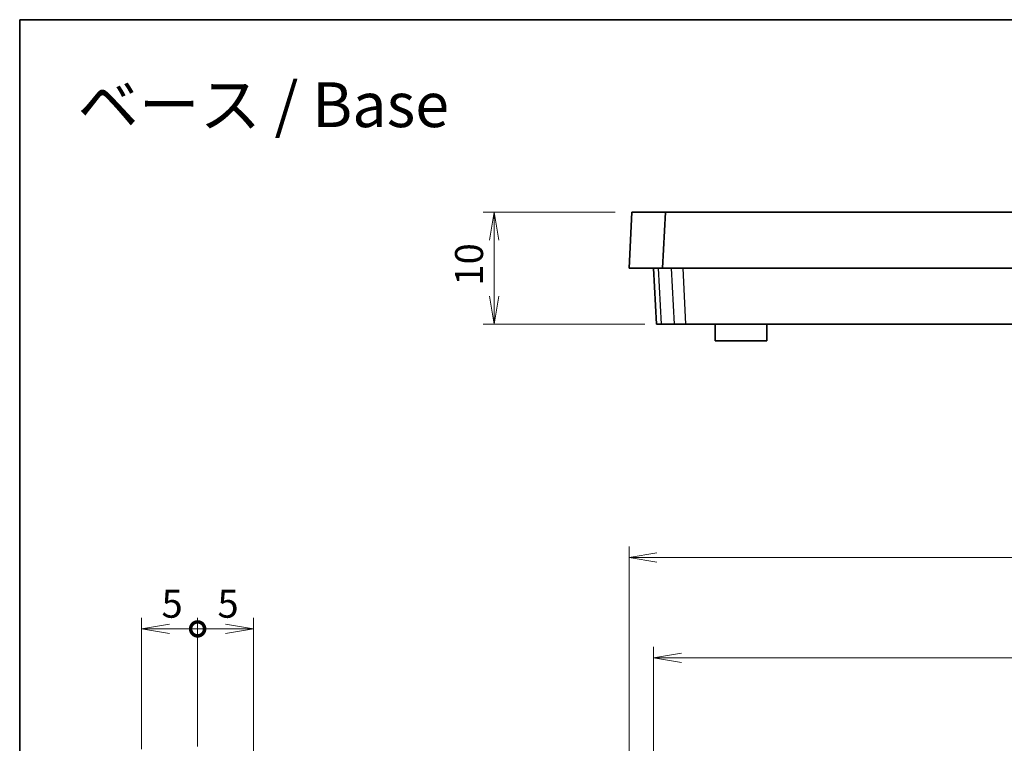
# Model space of a CAD drawing. Units: millimetres. Extents: x 14 to 2000, y 8 to 430.
# Drawn here: x 1608 to 1696, y 224 to 289 of the extents above; entities that cross this region are included whole.
import ezdxf

# ---------------------------------------------------------------- set-up
doc = ezdxf.new("R2010")
doc.units = ezdxf.units.MM
doc.layers.get('Defpoints').update_dxf_attribs({"lineweight": 25})
for name, color, linetype, lineweight in [('Border (ISO)', 7, 'Continuous', 35), ('Dimension (ISO)', 7, 'Continuous', 18), ('Dimension (ISO) @ 1', 7, 'Continuous', 18), ('Symbol (ISO)', 7, 'Continuous', 18), ('Visible (ISO)', 7, 'Continuous', 35), ('Visible Narrow (ISO)', 7, 'Continuous', 25)]:
    doc.layers.add(name, color=color, linetype=linetype, lineweight=lineweight)
doc.styles.add('Note Text (TK)', font='MS PGothic.ttf')
doc.dimstyles.new('Default - Method 1b (TK)', dxfattribs={"dimtxt": 2.5, "dimasz": 2.5, "dimexe": 1, "dimexo": 1.5, "dimgap": 1, "dimtad": 1, "dimtoh": 1, "dimrnd": 1e-08, "dimdsep": 46, "dimtxsty": 'Note Text (TK)', "dimblk": 'OPEN', "dimcen": 0.09, "dimdle": 5, "dimclrd": 100, "dimclre": 100, "dimclrt": 7, "dimadec": 1, "dimazin": 1, "dimtfac": 1, "dimtmove": 0, "dimatfit": 3, "dimldrblk": 'OPEN', "dimfxl": 1, "dimtolj": 1, "dimlwd": -1, "dimlwe": -1, "dimarcsym": 0})

# ---------------------------------------------------------------- blocks, each defined once
blk = doc.blocks.new('図面枠 tk図枠')
at = {"layer": 'Border (ISO)'}
for q in [(405.5, 289), (14.5, 8)]:
    blk.add_line((14.5, 289), q, dxfattribs=at)
blk = doc.blocks.new('_Open')
at = {"color": 0, "linetype": 'ByBlock', "lineweight": -2}
for p, q in [((-1, 0.167), (0, 0)), ((-1, -0.167), (0, 0)), ((0, 0), (-1, 0))]:
    blk.add_line(p, q, dxfattribs=at)
blk = doc.blocks.new('*D85')
at = {"layer": 'Defpoints', "color": 0}
for p in [(1750.739, 231.956), (1665.139, 217.831), (1750.739, 217.831)]:
    blk.add_point(p, dxfattribs=at)
at = {"layer": 'Dimension (ISO)', "color": 100}
for p, q in [((1665.139, 219.331), (1665.139, 232.956)), ((1750.739, 219.331), (1750.739, 232.956)), ((1667.639, 231.956), (1748.239, 231.956))]:
    blk.add_line(p, q, dxfattribs=at)
at = {"layer": 'Dimension (ISO)', "color": 100, "xscale": 2.5, "yscale": 2.5, "zscale": 2.5, "rotation": 180}
blk.add_blockref('_Open', (1665.139, 231.956), dxfattribs=at)
at = {"layer": 'Dimension (ISO)', "color": 100, "xscale": 2.5, "yscale": 2.5, "zscale": 2.5}
blk.add_blockref('_Open', (1750.739, 231.956), dxfattribs=at)
at = {"layer": 'Dimension (ISO)', "color": 7, "insert": (1705.027, 234.206), "char_height": 2.5, "attachment_point": 4, "style": 'Note Text (TK)'}
blk.add_mtext('\\A1;85.6', dxfattribs=at)
blk = doc.blocks.new('*D86')
at = {"layer": 'Defpoints', "color": 0}
for p in [(1752.939, 240.921), (1662.939, 219.55), (1752.939, 219.55)]:
    blk.add_point(p, dxfattribs=at)
at = {"layer": 'Dimension (ISO)', "color": 100}
for p, q in [((1662.939, 221.05), (1662.939, 241.921)), ((1752.939, 221.05), (1752.939, 241.921)), ((1665.439, 240.921), (1750.439, 240.921))]:
    blk.add_line(p, q, dxfattribs=at)
at = {"layer": 'Dimension (ISO)', "color": 100, "xscale": 2.5, "yscale": 2.5, "zscale": 2.5, "rotation": 180}
blk.add_blockref('_Open', (1662.939, 240.921), dxfattribs=at)
at = {"layer": 'Dimension (ISO)', "color": 100, "xscale": 2.5, "yscale": 2.5, "zscale": 2.5}
blk.add_blockref('_Open', (1752.939, 240.921), dxfattribs=at)
at = {"layer": 'Dimension (ISO)', "color": 7, "insert": (1706.284, 243.171), "char_height": 2.5, "attachment_point": 4, "style": 'Note Text (TK)'}
blk.add_mtext('\\A1;90', dxfattribs=at)
blk = doc.blocks.new('_DotSmall')
at = {"color": 0, "linetype": 'ByBlock', "const_width": 0.5}
blk.add_lwpolyline([(-0.0625, 0, 1), (0.0625, 0, 1)], format="xyb", close=True, dxfattribs=at)
blk = doc.blocks.new('*D89')
at = {"layer": 'Defpoints', "color": 0}
for p in [(1619.396, 234.554), (1619.396, 222.292), (1624.396, 222.554)]:
    blk.add_point(p, dxfattribs=at)
at = {"layer": 'Dimension (ISO)', "color": 100}
for p, q in [((1619.396, 223.792), (1619.396, 235.554)), ((1624.396, 224.054), (1624.396, 235.554)), ((1624.396, 234.554), (1621.896, 234.554))]:
    blk.add_line(p, q, dxfattribs=at)
at = {"layer": 'Dimension (ISO)', "color": 100, "xscale": 2.5, "yscale": 2.5, "zscale": 2.5, "rotation": 180}
blk.add_blockref('_Open', (1619.396, 234.554), dxfattribs=at)
at = {"layer": 'Dimension (ISO)', "color": 100, "xscale": 2.5, "yscale": 2.5, "zscale": 2.5}
blk.add_blockref('_DotSmall', (1624.396, 234.554), dxfattribs=at)
at = {"layer": 'Dimension (ISO)', "color": 7, "insert": (1621.171, 236.804), "char_height": 2.5, "attachment_point": 4, "style": 'Note Text (TK)'}
blk.add_mtext('\\A1;5', dxfattribs=at)
blk = doc.blocks.new('*D90')
at = {"layer": 'Defpoints', "color": 0}
for p in [(1629.396, 234.554), (1624.396, 222.554), (1629.396, 220.192)]:
    blk.add_point(p, dxfattribs=at)
at = {"layer": 'Dimension (ISO)', "color": 100}
for p, q in [((1624.396, 224.054), (1624.396, 235.554)), ((1629.396, 221.692), (1629.396, 235.554)), ((1624.396, 234.554), (1626.896, 234.554))]:
    blk.add_line(p, q, dxfattribs=at)
at = {"layer": 'Dimension (ISO)', "color": 100, "xscale": 2.5, "yscale": 2.5, "zscale": 2.5, "rotation": 180}
blk.add_blockref('_DotSmall', (1624.396, 234.554), dxfattribs=at)
at = {"layer": 'Dimension (ISO)', "color": 100, "xscale": 2.5, "yscale": 2.5, "zscale": 2.5}
blk.add_blockref('_Open', (1629.396, 234.554), dxfattribs=at)
at = {"layer": 'Dimension (ISO)', "color": 7, "insert": (1626.171, 236.804), "char_height": 2.5, "attachment_point": 4, "style": 'Note Text (TK)'}
blk.add_mtext('\\A1;5', dxfattribs=at)
blk = doc.blocks.new('*D91')
at = {"layer": 'Defpoints', "color": 0}
for p in [(1663.201, 271.798), (1650.898, 261.798), (1665.84, 261.798)]:
    blk.add_point(p, dxfattribs=at)
at = {"layer": 'Dimension (ISO)', "color": 100}
for p, q in [((1661.701, 271.798), (1649.898, 271.798)), ((1650.898, 269.298), (1650.898, 264.298)), ((1664.34, 261.798), (1649.898, 261.798))]:
    blk.add_line(p, q, dxfattribs=at)
at = {"layer": 'Dimension (ISO)', "color": 100, "xscale": 2.5, "yscale": 2.5, "zscale": 2.5}
for p, rotation in [((1650.898, 271.798), 90), ((1650.898, 261.798), 270)]:
    blk.add_blockref('_Open', p, dxfattribs=dict(at, rotation=rotation))
at = {"layer": 'Dimension (ISO)', "color": 7, "insert": (1648.648, 265.236), "char_height": 2.5, "attachment_point": 4, "rotation": 90, "style": 'Note Text (TK)'}
blk.add_mtext('\\A1;10', dxfattribs=at)

msp = doc.modelspace()

# ---------------------------------------------------------------- linework, layer by layer
at = {"layer": 'Visible (ISO)'}
for p, q in [((1663.2012, 271.7981), (1662.9392, 266.7981)), ((1666.2053, 271.7981), (1663.2012, 271.7981)), ((1665.9433, 266.7981), (1666.2053, 271.7981)), ((1697.8226, 271.7981), (1666.2053, 271.7981)), ((1662.9392, 266.7981), (1665.9433, 266.7981)), ((1665.1392, 266.7981), (1665.4012, 261.7981)), ((1665.9433, 266.7981), (1749.9351, 266.7981)), ((1665.8397, 261.7981), (1665.4012, 261.7981)), ((1665.8397, 261.7981), (1666.9655, 261.7981)), ((1668.0249, 261.7981), (1666.9655, 261.7981)), ((1668.0249, 261.7981), (1697.456, 261.7981)), ((1670.6392, 260.2981), (1670.6313, 261.7981)), ((1675.2392, 260.2981), (1675.247, 261.7981)), ((1675.2392, 260.2981), (1670.6392, 260.2981))]:
    msp.add_line(p, q, dxfattribs=at)
at = {"layer": 'Visible Narrow (ISO)'}
for p, q in [((1665.8397, 261.7981), (1665.5777, 266.7981)), ((1666.7034, 266.7981), (1666.9655, 261.7981)), ((1668.0249, 261.7981), (1667.7629, 266.7981))]:
    msp.add_line(p, q, dxfattribs=at)

# ---------------------------------------------------------------- block references
msp.add_blockref('図面枠 tk図枠', (1594, 0))

# ---------------------------------------------------------------- texts
at = {"layer": 'Symbol (ISO)', "color": 7, "insert": (1613.6725, 281.4003), "char_height": 4, "width": 35.88304, "attachment_point": 4, "line_spacing_factor": 1.5, "style": 'Note Text (TK)'}
msp.add_mtext('\\fMS PGothic|b0|i0;{\\H4.0000;ベース / Base}', dxfattribs=at)

# ---------------------------------------------------------------- dimensions: what is measured, and where the dimension line sits
at = {"layer": 'Dimension (ISO) @ 1', "color": 100}
for base, p1, p2, angle, override, picture, middle in [((1650.8975, 261.7981), (1663.2012, 271.7981), (1665.8397, 261.7981), 90, {"dimscale": 1, "dimgap": 1, "dimtoh": 0, "dimdec": 2, "dimtol": 0, "dimlim": 0, "dimtp": 0, "dimtm": 0, "dimtdec": 2, "dimtix": 0, "dimtofl": 0, "dimtmove": 0, "dimatfit": 1}, '*D91', (1650.8975, 266.7981)), ((1752.9392, 240.9215), (1662.9392, 219.5502), (1752.9392, 219.5502), 180, {"dimscale": 1, "dimgap": 1, "dimtoh": 0, "dimdec": 2, "dimtol": 0, "dimlim": 0, "dimtp": 0, "dimtm": 0, "dimtdec": 2, "dimtix": 0, "dimtofl": 0, "dimtmove": 0, "dimatfit": 1}, '*D86', (1707.9392, 240.9215)), ((1619.3959, 234.5543), (1624.3959, 222.5543), (1619.3959, 222.2923), 180, {"dimscale": 1, "dimgap": 1, "dimtoh": 0, "dimdec": 2, "dimblk1": 'DotSmall', "dimblk2": 'Open', "dimsah": 1, "dimdle": 0, "dimtol": 0, "dimlim": 0, "dimtp": 0, "dimtm": 0, "dimtdec": 2, "dimtix": 0, "dimtofl": 1, "dimtmove": 0, "dimatfit": 1}, '*D89', (1621.8959, 234.5543)), ((1629.3959, 234.5543), (1624.3959, 222.5543), (1629.3959, 220.1923), 180, {"dimscale": 1, "dimgap": 1, "dimtoh": 0, "dimdec": 2, "dimblk1": 'DotSmall', "dimblk2": 'Open', "dimsah": 1, "dimdle": 0, "dimtol": 0, "dimlim": 0, "dimtp": 0, "dimtm": 0, "dimtdec": 2, "dimtix": 0, "dimtofl": 1, "dimtmove": 0, "dimatfit": 1}, '*D90', (1626.8959, 234.5543)), ((1750.7392, 231.9559), (1665.1392, 217.8306), (1750.7392, 217.8306), 180, {"dimscale": 1, "dimgap": 1, "dimtoh": 0, "dimdec": 2, "dimtol": 0, "dimlim": 0, "dimtp": 0, "dimtm": 0, "dimtdec": 2, "dimtix": 0, "dimtofl": 0, "dimtmove": 0, "dimatfit": 1}, '*D85', (1707.9392, 231.9559))]:
    dim = msp.add_linear_dim(base=base, p1=p1, p2=p2, angle=angle, dimstyle='Default - Method 1b (TK)', override=override, dxfattribs=at)
    dim.commit()
    dim.dimension.update_dxf_attribs({"geometry": picture, "text_midpoint": middle, "dimtype": 128})

doc.saveas('drawing.dxf')
